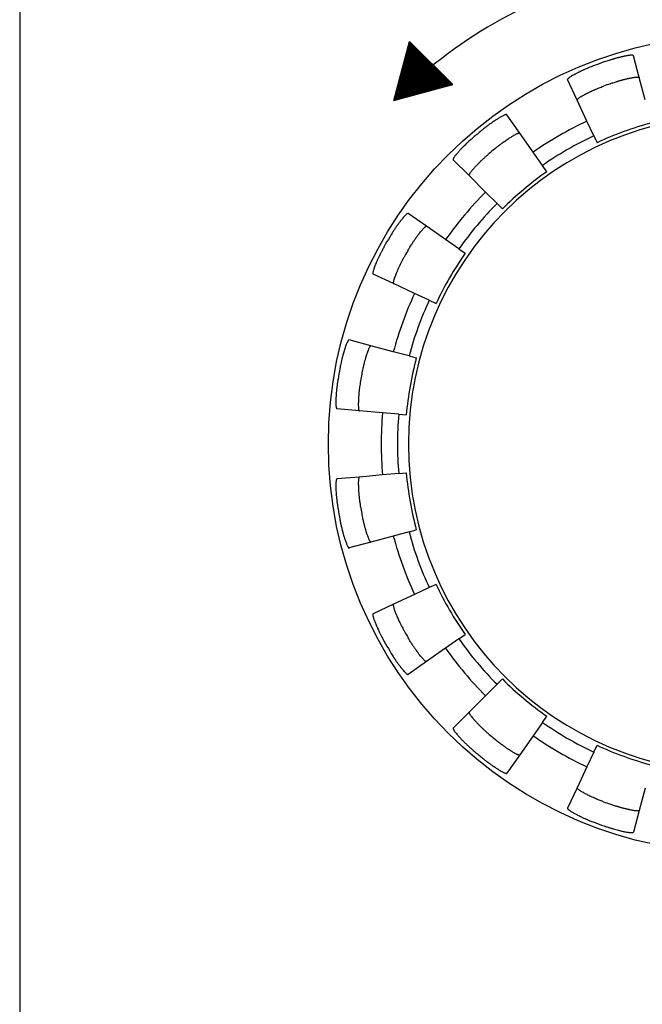
# Model space of a CAD drawing. Extents: x 1409 to 1857, y -1460 to -1246.
# Drawn here: x 1425 to 1433, y -1370 to -1356 of the extents above; entities that cross this region are included whole.
import ezdxf

# ---------------------------------------------------------------- set-up
doc = ezdxf.new("R2010")
doc.units = 0
doc.layers.get('0').update_dxf_attribs({"linetype": 'CONTINUOUS'})
doc.layers.add('1', color=18, linetype='CONTINUOUS')

msp = doc.modelspace()

# ---------------------------------------------------------------- hatches: boundary and pattern name
at = {"layer": '1', "linetype": 'Continuous'}
h = msp.add_hatch(dxfattribs=at)
h.set_pattern_fill('USER', scale=0.01, angle=45, pattern_type=0)
h.set_pattern_definition([(45, (-91.233863, 0), (-0.00707106781, 0.00707106781), [])])
h.paths.add_polyline_path([(1430.1451, -1357.5073), (1430.3564, -1356.7187), (1430.9337, -1357.296)])

# ---------------------------------------------------------------- linework, layer by layer
at = {"color": 7, "linetype": 'Continuous'}
for p, q in [((1425.143, -1326.7014), (1425.143, -1448.2014)), ((1433.4274, -1357.2001), (1433.3495, -1356.9092)), ((1432.5959, -1357.5028), (1432.4686, -1357.2298)), ((1433.508, -1357.5009), (1433.4274, -1357.2001)), ((1432.7275, -1357.7849), (1432.5959, -1357.5028)), ((1431.8296, -1357.9452), (1431.6568, -1357.6985)), ((1432.8194, -1357.982), (1432.7275, -1357.7849)), ((1432.0081, -1358.2002), (1431.8296, -1357.9452)), ((1432.8194, -1357.982), (1432.8621, -1358.0737)), ((1432.1329, -1358.3783), (1432.0081, -1358.2002)), ((1431.1517, -1358.514), (1430.9388, -1358.301)), ((1432.1909, -1358.4612), (1432.1329, -1358.3783)), ((1431.3719, -1358.7341), (1431.1517, -1358.514)), ((1431.5256, -1358.8879), (1431.3719, -1358.7341)), ((1431.5256, -1358.8879), (1431.5971, -1358.9594)), ((1430.5829, -1359.1918), (1430.3363, -1359.0191)), ((1430.838, -1359.3704), (1430.5829, -1359.1918)), ((1431.0161, -1359.4951), (1430.838, -1359.3704)), ((1431.0161, -1359.4951), (1431.0989, -1359.5531)), ((1430.1405, -1359.9582), (1429.8676, -1359.8309)), ((1430.4227, -1360.0897), (1430.1405, -1359.9582)), ((1430.6197, -1360.1816), (1430.4227, -1360.0897)), ((1430.6197, -1360.1816), (1430.7114, -1360.2244)), ((1429.8379, -1360.7897), (1429.547, -1360.7117)), ((1430.1386, -1360.8702), (1429.8379, -1360.7897)), ((1430.3486, -1360.9265), (1430.1386, -1360.8702)), ((1430.3486, -1360.9265), (1430.4463, -1360.9527)), ((1429.6842, -1361.6611), (1429.3842, -1361.6348)), ((1429.9944, -1361.6882), (1429.6842, -1361.6611)), ((1430.211, -1361.7072), (1429.9944, -1361.6882)), ((1430.211, -1361.7072), (1430.3117, -1361.716)), ((1430.211, -1362.4999), (1429.9944, -1362.5188)), ((1430.211, -1362.4999), (1430.3117, -1362.4911)), ((1429.6842, -1362.546), (1429.3842, -1362.5722)), ((1429.9944, -1362.5188), (1429.6842, -1362.546)), ((1430.3486, -1363.2805), (1430.1386, -1363.3368)), ((1430.3486, -1363.2805), (1430.4463, -1363.2543)), ((1429.8379, -1363.4174), (1429.547, -1363.4953)), ((1430.1386, -1363.3368), (1429.8379, -1363.4174)), ((1430.6197, -1364.0254), (1430.4227, -1364.1173)), ((1430.7114, -1363.9827), (1430.6197, -1364.0254)), ((1430.4227, -1364.1173), (1430.1405, -1364.2489)), ((1430.1405, -1364.2489), (1429.8676, -1364.3762)), ((1431.0161, -1364.7119), (1430.838, -1364.8366)), ((1431.0161, -1364.7119), (1431.0989, -1364.6539)), ((1430.838, -1364.8366), (1430.5829, -1365.0152)), ((1430.5829, -1365.0152), (1430.3363, -1365.1879)), ((1431.5256, -1365.3192), (1431.5971, -1365.2476)), ((1431.5256, -1365.3192), (1431.3719, -1365.4729)), ((1431.3719, -1365.4729), (1431.1517, -1365.6931)), ((1431.1517, -1365.6931), (1430.9388, -1365.906)), ((1432.1329, -1365.8287), (1432.1909, -1365.7458)), ((1432.1329, -1365.8287), (1432.0081, -1366.0068)), ((1432.0081, -1366.0068), (1431.8296, -1366.2618)), ((1432.8194, -1366.225), (1432.8621, -1366.1334)), ((1431.8296, -1366.2618), (1431.6568, -1366.5085)), ((1432.8194, -1366.225), (1432.7275, -1366.4221)), ((1432.7275, -1366.4221), (1432.5959, -1366.7043)), ((1432.5959, -1366.7043), (1432.4686, -1366.9772)), ((1433.508, -1366.7062), (1433.4274, -1367.0069)), ((1433.4274, -1367.0069), (1433.3495, -1367.2978))]:
    msp.add_line(p, q, dxfattribs=at)
msp.add_circle((1434.7413, -1362.1035), 5.4715, dxfattribs=at)
for radius, start, end in [(5.4125, 109.23819, 110.76181), (5.1114, 109.48838, 110.51162), (4.4, 0, 270), (4.765, 115, 125), (4.4465, 105, 115), (5.4125, 129.23819, 130.76181), (4.5476, 115, 125), (5.1114, 129.48838, 130.51162), (4.4465, 125, 135), (4.765, 135, 145), (4.5476, 135, 145), (5.4125, 149.23819, 150.76181), (5.1114, 149.48838, 150.51162), (4.4465, 145, 155), (4.765, 155, 165), (4.5476, 155, 165), (4.4465, 165, 175), (5.4125, 169.23819, 170.76181), (5.1114, 169.48838, 170.51162), (4.765, 175, 185), (4.5476, 175, 185), (4.4465, 185, 195), (5.4125, 189.23819, 190.76181), (5.1114, 189.48838, 190.51162), (4.5476, 195, 205), (4.765, 195, 205), (4.4465, 205, 215), (5.4125, 209.23819, 210.76181), (5.1114, 209.48838, 210.51162), (4.5476, 215, 225), (4.765, 215, 225), (4.4465, 225, 235), (4.5476, 235, 245), (5.1114, 229.48838, 230.51162), (4.765, 235, 245), (4.4465, 245, 255), (5.4125, 229.23819, 230.76181), (5.1114, 249.48838, 250.51162), (5.4125, 249.23819, 250.76181)]:
    msp.add_arc((1434.7413, -1362.1035), radius, start, end, dxfattribs=at)
for points, knots in [([(1433.3495, -1356.9092), (1433.348, -1356.9076), (1433.3447, -1356.9042), (1433.3388, -1356.9042), (1433.3345, -1356.904), (1433.3299, -1356.9039), (1433.3232, -1356.9038), (1433.3115, -1356.904), (1433.296, -1356.9054), (1433.2749, -1356.9084), (1433.2517, -1356.9126), (1433.2317, -1356.9166), (1433.2175, -1356.9194), (1433.2074, -1356.9215), (1433.1964, -1356.9239), (1433.1837, -1356.9268), (1433.1703, -1356.9301), (1433.1567, -1356.9335), (1433.1434, -1356.9368), (1433.1299, -1356.9402), (1433.1161, -1356.9439), (1433.1018, -1356.9479), (1433.0876, -1356.9519), (1433.0732, -1356.9562), (1433.0586, -1356.9605), (1433.0408, -1356.9658), (1433.0187, -1356.9727), (1432.9901, -1356.9821), (1432.9694, -1356.9893), (1432.9579, -1356.9933)], [0, 0, 0, 0, 0.00636193, 0.0135822, 0.01663457, 0.01934719, 0.02734763, 0.0368508, 0.05449932, 0.0737102, 0.10084207, 0.12529724, 0.13499171, 0.14429901, 0.15606455, 0.16886676, 0.18320868, 0.19742054, 0.21100013, 0.22446557, 0.23918706, 0.25386467, 0.26902259, 0.28328619, 0.29907973, 0.31462488, 0.33900783, 0.36842806, 0.40494879, 0.40494879, 0.40494879, 0.40494879]), ([(1432.8226, -1357.0425), (1432.8094, -1357.0475), (1432.7848, -1357.0569), (1432.7535, -1357.0697), (1432.7288, -1357.0802), (1432.7111, -1357.0879), (1432.6958, -1357.0946), (1432.6827, -1357.1004), (1432.6694, -1357.1065), (1432.6561, -1357.1127), (1432.6432, -1357.1189), (1432.6325, -1357.1242), (1432.6235, -1357.1286), (1432.6145, -1357.133), (1432.604, -1357.1382), (1432.5918, -1357.1445), (1432.5795, -1357.151), (1432.564, -1357.1595), (1432.5449, -1357.17), (1432.5247, -1357.1816), (1432.507, -1357.1925), (1432.4946, -1357.2012), (1432.4854, -1357.2087), (1432.4797, -1357.2136), (1432.4749, -1357.2177), (1432.4715, -1357.2211), (1432.468, -1357.2249), (1432.4684, -1357.2282), (1432.4686, -1357.2298)], [0, 0, 0, 0, 0.04237012, 0.07904816, 0.10139688, 0.12287317, 0.13699538, 0.15145239, 0.16587883, 0.18105105, 0.19536716, 0.20872186, 0.21702826, 0.22534075, 0.23864934, 0.25245794, 0.26635811, 0.28053053, 0.30544845, 0.33165188, 0.3504583, 0.36774602, 0.37704598, 0.38582322, 0.39069204, 0.39568758, 0.4005671, 0.40520107, 0.40520107, 0.40520107, 0.40520107]), ([(1433.036, -1357.285), (1433.0492, -1357.2804), (1433.0724, -1357.2723), (1433.1034, -1357.2621), (1433.1247, -1357.2555), (1433.1395, -1357.251), (1433.1521, -1357.2472), (1433.1671, -1357.2427), (1433.1834, -1357.238), (1433.1989, -1357.2338), (1433.2116, -1357.2304), (1433.2229, -1357.2275), (1433.2352, -1357.2244), (1433.2503, -1357.2206), (1433.2662, -1357.2168), (1433.2801, -1357.2136), (1433.2902, -1357.2115), (1433.2981, -1357.2098), (1433.3102, -1357.2074), (1433.3291, -1357.2037), (1433.3524, -1357.1994), (1433.3738, -1357.1963), (1433.3893, -1357.1949), (1433.4011, -1357.1947), (1433.4078, -1357.1948), (1433.4124, -1357.1948), (1433.4166, -1357.1951), (1433.4226, -1357.195), (1433.4259, -1357.1985), (1433.4274, -1357.2001)], [0, 0, 0, 0, 0.04174858, 0.07374562, 0.09790128, 0.10863533, 0.12033923, 0.13713184, 0.15582616, 0.17112056, 0.18526041, 0.19542312, 0.20603205, 0.2234789, 0.24189971, 0.25516658, 0.26636134, 0.272794, 0.27948096, 0.30311606, 0.33087097, 0.35035193, 0.36803515, 0.37754629, 0.3855409, 0.38823623, 0.39127159, 0.39854984, 0.40495521, 0.40495521, 0.40495521, 0.40495521]), ([(1432.5959, -1357.5028), (1432.5957, -1357.5012), (1432.5952, -1357.4978), (1432.5988, -1357.494), (1432.6022, -1357.4906), (1432.607, -1357.4865), (1432.6128, -1357.4815), (1432.622, -1357.4741), (1432.6346, -1357.4653), (1432.6529, -1357.454), (1432.6734, -1357.4423), (1432.6904, -1357.433), (1432.7011, -1357.4271), (1432.7083, -1357.4233), (1432.7174, -1357.4184), (1432.7301, -1357.4119), (1432.7448, -1357.4046), (1432.7587, -1357.3979), (1432.7702, -1357.3923), (1432.7806, -1357.3873), (1432.7925, -1357.3817), (1432.8067, -1357.3752), (1432.8219, -1357.3684), (1432.8374, -1357.3617), (1432.8522, -1357.3553), (1432.8692, -1357.3481), (1432.8904, -1357.3393), (1432.9183, -1357.3283), (1432.9388, -1357.3205), (1432.9502, -1357.3162)], [0, 0, 0, 0, 0.00465333, 0.00956331, 0.01456986, 0.01944641, 0.0282271, 0.037532, 0.05490177, 0.07433827, 0.10209319, 0.12572829, 0.13241525, 0.13884791, 0.15004267, 0.16330954, 0.18173035, 0.1991772, 0.20978612, 0.21994884, 0.23404656, 0.24904597, 0.26702537, 0.28386573, 0.29980182, 0.31512274, 0.33928172, 0.36864749, 0.40521, 0.40521, 0.40521, 0.40521]), ([(1431.6568, -1357.6985), (1431.6556, -1357.6975), (1431.6529, -1357.6955), (1431.6478, -1357.6967), (1431.6432, -1357.6979), (1431.6373, -1357.7), (1431.6301, -1357.7025), (1431.6191, -1357.7067), (1431.6056, -1357.713), (1431.5881, -1357.7223), (1431.5691, -1357.7333), (1431.5493, -1357.7453), (1431.5302, -1357.7569), (1431.5101, -1357.7694), (1431.4879, -1357.7838), (1431.4622, -1357.8015), (1431.4358, -1357.8205), (1431.4138, -1357.8368), (1431.3977, -1357.8486), (1431.3841, -1357.8588), (1431.3669, -1357.8719), (1431.3439, -1357.89), (1431.327, -1357.9038), (1431.3176, -1357.9114)], [0, 0, 0, 0, 0.00463397, 0.00951349, 0.01450902, 0.01937785, 0.02815509, 0.03745504, 0.05464707, 0.07278031, 0.09692602, 0.1204383, 0.14232128, 0.1637596, 0.19166696, 0.22160663, 0.25749939, 0.28916346, 0.30372484, 0.31735974, 0.34000988, 0.3687919, 0.40522151, 0.40522151, 0.40522151, 0.40522151]), ([(1431.2073, -1358.0039), (1431.1967, -1358.0131), (1431.1774, -1358.0298), (1431.1536, -1358.0513), (1431.1354, -1358.0683), (1431.1178, -1358.085), (1431.0966, -1358.1052), (1431.0735, -1358.1277), (1431.052, -1358.1497), (1431.034, -1358.1688), (1431.0182, -1358.1865), (1431.0036, -1358.2033), (1430.9883, -1358.2207), (1430.9742, -1358.2375), (1430.9619, -1358.2531), (1430.9534, -1358.2653), (1430.9473, -1358.2754), (1430.9436, -1358.282), (1430.9405, -1358.2875), (1430.9385, -1358.2919), (1430.9365, -1358.2967), (1430.938, -1358.2996), (1430.9388, -1358.301)], [0, 0, 0, 0, 0.04206953, 0.07664222, 0.09638385, 0.11678428, 0.149275, 0.18416792, 0.2136245, 0.24146293, 0.26290125, 0.28478422, 0.3082965, 0.33244222, 0.35057546, 0.36776748, 0.37706743, 0.38584468, 0.3907135, 0.39570904, 0.40058856, 0.40522252, 0.40522252, 0.40522252, 0.40522252]), ([(1431.4908, -1358.1588), (1431.5017, -1358.1499), (1431.5215, -1358.1337), (1431.5468, -1358.1138), (1431.5666, -1358.0987), (1431.5861, -1358.0843), (1431.6096, -1358.0668), (1431.6357, -1358.0479), (1431.661, -1358.0305), (1431.683, -1358.0161), (1431.7031, -1358.0036), (1431.7221, -1357.9921), (1431.7419, -1357.9801), (1431.7608, -1357.9691), (1431.7783, -1357.9597), (1431.7918, -1357.9534), (1431.8027, -1357.9492), (1431.81, -1357.9467), (1431.8159, -1357.9446), (1431.8205, -1357.9434), (1431.8256, -1357.9422), (1431.8283, -1357.9442), (1431.8296, -1357.9452)], [0, 0, 0, 0, 0.0421865, 0.07680536, 0.09653159, 0.11692349, 0.1494228, 0.18432853, 0.21376154, 0.24157398, 0.26297786, 0.28482548, 0.30829536, 0.33239979, 0.35052008, 0.36770275, 0.37700765, 0.38578834, 0.39066489, 0.39567144, 0.40058142, 0.40523475, 0.40523475, 0.40523475, 0.40523475]), ([(1431.1517, -1358.514), (1431.1512, -1358.5133), (1431.1503, -1358.512), (1431.1505, -1358.5099), (1431.1509, -1358.5084), (1431.1512, -1358.5072), (1431.1515, -1358.506), (1431.1519, -1358.5047), (1431.1524, -1358.5031), (1431.1533, -1358.5011), (1431.1543, -1358.4989), (1431.1566, -1358.4949), (1431.16, -1358.4888), (1431.1662, -1358.4786), (1431.175, -1358.4659), (1431.1879, -1358.4495), (1431.203, -1358.4317), (1431.2173, -1358.4154), (1431.229, -1358.4021), (1431.2384, -1358.3917), (1431.2476, -1358.3818), (1431.2556, -1358.3734), (1431.2623, -1358.3665), (1431.27, -1358.3585), (1431.2805, -1358.3477), (1431.293, -1358.335), (1431.305, -1358.3232), (1431.3146, -1358.3139), (1431.3225, -1358.3063), (1431.3319, -1358.2974), (1431.3447, -1358.2854), (1431.3644, -1358.267), (1431.3899, -1358.2441), (1431.4101, -1358.2267), (1431.4209, -1358.2175)], [0, 0, 0, 0, 0.00245443, 0.00461669, 0.00595275, 0.00722711, 0.00837004, 0.00951964, 0.01140525, 0.01326059, 0.0160397, 0.01870507, 0.02721896, 0.03690339, 0.0545919, 0.07343718, 0.09957978, 0.12445706, 0.13868762, 0.15264587, 0.166427, 0.17942972, 0.18728503, 0.19528784, 0.21279593, 0.23228383, 0.24883709, 0.26324394, 0.27257406, 0.28159338, 0.30210012, 0.32507291, 0.36246963, 0.40505272, 0.40505272, 0.40505272, 0.40505272]), ([(1430.3363, -1359.0191), (1430.3341, -1359.0188), (1430.3294, -1359.0182), (1430.3248, -1359.0221), (1430.3214, -1359.0247), (1430.3179, -1359.0276), (1430.3127, -1359.0319), (1430.3038, -1359.0395), (1430.2928, -1359.0505), (1430.2787, -1359.0664), (1430.2636, -1359.0845), (1430.2508, -1359.1005), (1430.2417, -1359.1117), (1430.2353, -1359.1198), (1430.2284, -1359.1288), (1430.2204, -1359.1393), (1430.2121, -1359.1506), (1430.2043, -1359.1613), (1430.1974, -1359.1709), (1430.1905, -1359.1805), (1430.1828, -1359.1914), (1430.1737, -1359.2044), (1430.1644, -1359.2182), (1430.155, -1359.2323), (1430.1461, -1359.2457), (1430.136, -1359.2611), (1430.1236, -1359.2804), (1430.1078, -1359.3059), (1430.0965, -1359.3247), (1430.0903, -1359.3352)], [0, 0, 0, 0, 0.00636193, 0.0135822, 0.01663457, 0.01934719, 0.02734763, 0.0368508, 0.05449932, 0.0737102, 0.10084207, 0.12529724, 0.13499171, 0.14429901, 0.15609407, 0.16910291, 0.18389959, 0.19811478, 0.20883714, 0.21932286, 0.23367477, 0.2487446, 0.26682996, 0.28376656, 0.2996938, 0.3149964, 0.33911793, 0.36844187, 0.40494885, 0.40494885, 0.40494885, 0.40494885]), ([(1430.3377, -1359.5084), (1430.3448, -1359.4965), (1430.3573, -1359.4753), (1430.3745, -1359.4476), (1430.3866, -1359.4288), (1430.3951, -1359.4158), (1430.4023, -1359.4049), (1430.411, -1359.3918), (1430.4204, -1359.3777), (1430.4295, -1359.3644), (1430.4373, -1359.3535), (1430.4442, -1359.3438), (1430.4511, -1359.3342), (1430.4589, -1359.3235), (1430.4672, -1359.3122), (1430.4752, -1359.3016), (1430.4821, -1359.2926), (1430.4885, -1359.2845), (1430.4975, -1359.2732), (1430.5103, -1359.2573), (1430.5253, -1359.2392), (1430.5394, -1359.2233), (1430.5502, -1359.2125), (1430.5591, -1359.2048), (1430.565, -1359.1999), (1430.5698, -1359.196), (1430.5738, -1359.1932), (1430.5782, -1359.1903), (1430.5814, -1359.1913), (1430.5829, -1359.1918)], [0, 0, 0, 0, 0.04174858, 0.07374562, 0.09790128, 0.10863533, 0.12033923, 0.13713184, 0.15582616, 0.17115419, 0.18552954, 0.19605315, 0.20681289, 0.22105022, 0.23586286, 0.24888095, 0.26068693, 0.27000195, 0.27970467, 0.30411862, 0.33119811, 0.35034911, 0.3676783, 0.3769832, 0.38576389, 0.39064044, 0.39564699, 0.40055696, 0.4052103, 0.4052103, 0.4052103, 0.4052103]), ([(1430.0183, -1359.4598), (1430.0099, -1359.475), (1429.9952, -1359.5016), (1429.9787, -1359.5332), (1429.9682, -1359.5541), (1429.9622, -1359.5662), (1429.9571, -1359.5764), (1429.9521, -1359.5865), (1429.9462, -1359.5986), (1429.9393, -1359.6132), (1429.9321, -1359.629), (1429.9249, -1359.6453), (1429.9178, -1359.6613), (1429.9115, -1359.6758), (1429.9062, -1359.6884), (1429.9025, -1359.6977), (1429.8995, -1359.7052), (1429.8951, -1359.7167), (1429.8881, -1359.7347), (1429.8799, -1359.7569), (1429.8731, -1359.7775), (1429.869, -1359.7926), (1429.8668, -1359.8041), (1429.8657, -1359.8107), (1429.865, -1359.8153), (1429.8645, -1359.8195), (1429.8634, -1359.8254), (1429.8662, -1359.8291), (1429.8676, -1359.8309)], [0, 0, 0, 0, 0.05208641, 0.09110317, 0.10710534, 0.12225173, 0.13146871, 0.1413085, 0.15598772, 0.17191399, 0.18989719, 0.20796928, 0.22533567, 0.24248551, 0.2552614, 0.26636378, 0.27276937, 0.27942815, 0.30309504, 0.33090802, 0.35040665, 0.36809607, 0.37759924, 0.38559968, 0.3883123, 0.39136467, 0.39858494, 0.40494688, 0.40494688, 0.40494688, 0.40494688]), ([(1430.292, -1359.5875), (1430.2852, -1359.5997), (1430.2724, -1359.6224), (1430.2567, -1359.6519), (1430.2446, -1359.6754), (1430.2361, -1359.6924), (1430.2286, -1359.7074), (1430.2222, -1359.7203), (1430.2159, -1359.7334), (1430.21, -1359.7461), (1430.2043, -1359.7586), (1430.1982, -1359.7721), (1430.1915, -1359.7872), (1430.1849, -1359.8022), (1430.1794, -1359.8153), (1430.1756, -1359.8249), (1430.1726, -1359.8325), (1430.1681, -1359.844), (1430.161, -1359.8622), (1430.1527, -1359.8845), (1430.1459, -1359.9051), (1430.1419, -1359.9201), (1430.1397, -1359.9317), (1430.1385, -1359.9391), (1430.1375, -1359.9451), (1430.1371, -1359.9498), (1430.1369, -1359.9549), (1430.1393, -1359.9571), (1430.1405, -1359.9582)], [0, 0, 0, 0, 0.04204398, 0.07824632, 0.10013643, 0.12125458, 0.13554544, 0.15018551, 0.16463239, 0.17915932, 0.19224942, 0.20578005, 0.22354045, 0.24170078, 0.25492628, 0.266211, 0.27268278, 0.27941217, 0.30327636, 0.33131896, 0.35090404, 0.36839153, 0.37764803, 0.38634781, 0.3910388, 0.39586028, 0.40063795, 0.40521012, 0.40521012, 0.40521012, 0.40521012]), ([(1429.547, -1360.7117), (1429.5448, -1360.7122), (1429.5402, -1360.7132), (1429.5373, -1360.7184), (1429.5349, -1360.722), (1429.5326, -1360.726), (1429.5292, -1360.7318), (1429.5235, -1360.742), (1429.5169, -1360.756), (1429.509, -1360.7759), (1429.5011, -1360.7981), (1429.4945, -1360.8174), (1429.4898, -1360.8311), (1429.4866, -1360.8409), (1429.4831, -1360.8517), (1429.4792, -1360.8643), (1429.4753, -1360.8778), (1429.4717, -1360.8905), (1429.4684, -1360.9018), (1429.4652, -1360.9132), (1429.4617, -1360.9259), (1429.4577, -1360.9409), (1429.4538, -1360.9567), (1429.4494, -1360.9748), (1429.4447, -1360.9944), (1429.4386, -1361.0204), (1429.4316, -1361.0533), (1429.4266, -1361.079), (1429.4239, -1361.0929)], [0, 0, 0, 0, 0.00636193, 0.0135822, 0.01663457, 0.01934719, 0.02734763, 0.0368508, 0.05449932, 0.0737102, 0.10084207, 0.12529724, 0.13499171, 0.14429901, 0.15609407, 0.16910292, 0.18389959, 0.19811478, 0.20883714, 0.21932286, 0.23362945, 0.24838196, 0.26567623, 0.28252712, 0.30425011, 0.32626393, 0.36262433, 0.4049491, 0.4049491, 0.4049491, 0.4049491]), ([(1429.8379, -1360.7897), (1429.8363, -1360.7897), (1429.833, -1360.7898), (1429.8299, -1360.7939), (1429.8272, -1360.7977), (1429.8241, -1360.8029), (1429.8202, -1360.8094), (1429.8144, -1360.8197), (1429.8079, -1360.8336), (1429.8001, -1360.8535), (1429.792, -1360.8759), (1429.7854, -1360.8954), (1429.7807, -1360.9092), (1429.7775, -1360.919), (1429.7741, -1360.9298), (1429.7703, -1360.9421), (1429.7665, -1360.9551), (1429.7623, -1360.9699), (1429.7577, -1360.9863), (1429.753, -1361.0034), (1429.7488, -1361.0195), (1429.7454, -1361.033), (1429.7427, -1361.0444), (1429.7403, -1361.0544), (1429.7379, -1361.0647), (1429.7343, -1361.0799), (1429.7294, -1361.1018), (1429.7227, -1361.1337), (1429.7182, -1361.1576), (1429.7157, -1361.171)], [0, 0, 0, 0, 0.0045722, 0.00934991, 0.01417145, 0.0188625, 0.02756231, 0.03681883, 0.05426504, 0.07355982, 0.10091328, 0.12557116, 0.13537183, 0.14477859, 0.15664409, 0.16931561, 0.18318692, 0.19734696, 0.21555733, 0.23417922, 0.25047035, 0.26560442, 0.27600128, 0.28540846, 0.29656545, 0.3077034, 0.33227366, 0.36406784, 0.40521027, 0.40521027, 0.40521027, 0.40521027]), ([(1429.3989, -1361.2346), (1429.397, -1361.2466), (1429.3935, -1361.2684), (1429.3892, -1361.2985), (1429.3862, -1361.3218), (1429.3841, -1361.3404), (1429.3826, -1361.3537), (1429.3813, -1361.3651), (1429.3801, -1361.3763), (1429.3787, -1361.39), (1429.3771, -1361.4069), (1429.3757, -1361.4247), (1429.3747, -1361.4397), (1429.3739, -1361.4508), (1429.3732, -1361.4604), (1429.3725, -1361.472), (1429.3718, -1361.4855), (1429.3714, -1361.4994), (1429.371, -1361.5171), (1429.3706, -1361.5389), (1429.3705, -1361.5622), (1429.3711, -1361.5831), (1429.3725, -1361.5983), (1429.3743, -1361.6099), (1429.3756, -1361.6165), (1429.3764, -1361.621), (1429.3774, -1361.6252), (1429.3784, -1361.6311), (1429.3823, -1361.6336), (1429.3842, -1361.6348)], [0, 0, 0, 0, 0.03654961, 0.06617204, 0.09110403, 0.1071062, 0.12225259, 0.13146957, 0.14130937, 0.15609138, 0.17273738, 0.19225548, 0.20979232, 0.21781631, 0.22569426, 0.23869309, 0.25245745, 0.26635762, 0.28053004, 0.30544796, 0.33165139, 0.35050171, 0.36809899, 0.37760216, 0.3856026, 0.38831522, 0.39136759, 0.39858786, 0.40494979, 0.40494979, 0.40494979, 0.40494979]), ([(1429.6998, -1361.2609), (1429.6975, -1361.2748), (1429.6933, -1361.3005), (1429.6886, -1361.3335), (1429.6853, -1361.3597), (1429.6831, -1361.3787), (1429.6812, -1361.3953), (1429.6796, -1361.4097), (1429.6782, -1361.4242), (1429.6769, -1361.4384), (1429.6759, -1361.4524), (1429.6749, -1361.4662), (1429.6738, -1361.4804), (1429.6729, -1361.4943), (1429.6722, -1361.5074), (1429.6717, -1361.5188), (1429.6714, -1361.5292), (1429.6711, -1361.5438), (1429.6706, -1361.5644), (1429.6705, -1361.5882), (1429.6711, -1361.6096), (1429.6725, -1361.6248), (1429.6743, -1361.6365), (1429.6758, -1361.6439), (1429.6769, -1361.6499), (1429.6782, -1361.6544), (1429.6797, -1361.6593), (1429.6827, -1361.6605), (1429.6842, -1361.6611)], [0, 0, 0, 0, 0.04204398, 0.07824632, 0.10013643, 0.12125458, 0.13554544, 0.15018551, 0.16466612, 0.17942921, 0.19295596, 0.20660619, 0.22101401, 0.23556227, 0.24852529, 0.26043247, 0.26983928, 0.27963999, 0.30429795, 0.33165149, 0.35094632, 0.36839257, 0.37764906, 0.38634885, 0.39103984, 0.39586132, 0.40063898, 0.40521115, 0.40521115, 0.40521115, 0.40521115]), ([(1429.3842, -1362.5722), (1429.3823, -1362.5734), (1429.3784, -1362.576), (1429.3774, -1362.5818), (1429.3764, -1362.586), (1429.3756, -1362.5905), (1429.3743, -1362.5971), (1429.3725, -1362.6087), (1429.3711, -1362.6237), (1429.3705, -1362.6436), (1429.3705, -1362.6656), (1429.371, -1362.6887), (1429.3714, -1362.711), (1429.3722, -1362.7348), (1429.3736, -1362.7613), (1429.3761, -1362.7929), (1429.3794, -1362.8254), (1429.3823, -1362.8512), (1429.3842, -1362.8679), (1429.3858, -1362.8819), (1429.3885, -1362.903), (1429.3929, -1362.9346), (1429.3968, -1362.9587), (1429.3989, -1362.9724)], [0, 0, 0, 0, 0.00636193, 0.0135822, 0.01663457, 0.01934719, 0.02734763, 0.0368508, 0.0543524, 0.07252956, 0.09667527, 0.12018755, 0.14207053, 0.16350885, 0.19147829, 0.22185294, 0.25861645, 0.2893295, 0.29965349, 0.30908523, 0.33178122, 0.36325996, 0.40496952, 0.40496952, 0.40496952, 0.40496952]), ([(1429.6842, -1362.546), (1429.6835, -1362.5461), (1429.6821, -1362.5464), (1429.6809, -1362.548), (1429.6801, -1362.5493), (1429.6795, -1362.5507), (1429.6788, -1362.5521), (1429.6781, -1362.5537), (1429.6775, -1362.5556), (1429.6769, -1362.5576), (1429.6765, -1362.5596), (1429.6757, -1362.5635), (1429.6745, -1362.5699), (1429.6726, -1362.5816), (1429.6711, -1362.5971), (1429.6705, -1362.6182), (1429.6706, -1362.6417), (1429.6711, -1362.6637), (1429.6715, -1362.6816), (1429.672, -1362.6958), (1429.6727, -1362.7097), (1429.6735, -1362.7218), (1429.6742, -1362.7321), (1429.6749, -1362.7413), (1429.6756, -1362.7514), (1429.6766, -1362.7637), (1429.6777, -1362.7774), (1429.6792, -1362.7931), (1429.6809, -1362.8095), (1429.6831, -1362.828), (1429.6854, -1362.8478), (1429.6881, -1362.8697), (1429.6914, -1362.893), (1429.6953, -1362.9187), (1429.6983, -1362.9366), (1429.6998, -1362.9461)], [0, 0, 0, 0, 0.00219786, 0.00407707, 0.00553797, 0.00699444, 0.0085385, 0.01011716, 0.01234655, 0.01442417, 0.01651822, 0.01839773, 0.02639389, 0.03607796, 0.05399755, 0.07299663, 0.09939311, 0.12451838, 0.13894013, 0.15308908, 0.16713316, 0.18083392, 0.18945915, 0.19787709, 0.20863811, 0.21996674, 0.23489361, 0.24984559, 0.26729308, 0.28427502, 0.30561868, 0.32718114, 0.35059384, 0.3762311, 0.4050731, 0.4050731, 0.4050731, 0.4050731]), ([(1429.7157, -1363.036), (1429.7179, -1363.0478), (1429.7219, -1363.0692), (1429.728, -1363.0986), (1429.733, -1363.1213), (1429.7372, -1363.1392), (1429.7402, -1363.1522), (1429.7429, -1363.1634), (1429.7455, -1363.1744), (1429.7488, -1363.1877), (1429.753, -1363.2037), (1429.7577, -1363.2208), (1429.7623, -1363.2371), (1429.7665, -1363.2519), (1429.7703, -1363.265), (1429.7741, -1363.2772), (1429.7775, -1363.288), (1429.7807, -1363.2978), (1429.7854, -1363.3117), (1429.792, -1363.3312), (1429.8001, -1363.3536), (1429.8079, -1363.3734), (1429.8144, -1363.3873), (1429.8202, -1363.3977), (1429.8241, -1363.4041), (1429.8272, -1363.4094), (1429.8299, -1363.4131), (1429.833, -1363.4172), (1429.8363, -1363.4173), (1429.8379, -1363.4174)], [0, 0, 0, 0, 0.03608895, 0.06532757, 0.08992028, 0.10571508, 0.12070351, 0.13001998, 0.13996353, 0.1547846, 0.17103108, 0.18965304, 0.20786348, 0.22202361, 0.235895, 0.24856659, 0.26043215, 0.26983895, 0.27963967, 0.30429763, 0.33165117, 0.35094599, 0.36839224, 0.37764874, 0.38634852, 0.39103951, 0.39586099, 0.40063865, 0.40521083, 0.40521083, 0.40521083, 0.40521083]), ([(1429.4239, -1363.1142), (1429.4257, -1363.1234), (1429.429, -1363.1403), (1429.4337, -1363.1636), (1429.4379, -1363.1831), (1429.4415, -1363.1993), (1429.4449, -1363.2138), (1429.4487, -1363.2295), (1429.4533, -1363.2483), (1429.4587, -1363.2702), (1429.4651, -1363.2951), (1429.4724, -1363.3214), (1429.4801, -1363.3467), (1429.4875, -1363.3692), (1429.4947, -1363.3903), (1429.5022, -1363.4123), (1429.5096, -1363.4329), (1429.5171, -1363.4515), (1429.5236, -1363.4652), (1429.5294, -1363.4756), (1429.5329, -1363.4816), (1429.5353, -1363.4856), (1429.5366, -1363.4876), (1429.5379, -1363.4893), (1429.539, -1363.4905), (1429.5399, -1363.4915), (1429.5409, -1363.4925), (1429.5421, -1363.4937), (1429.5436, -1363.4949), (1429.5452, -1363.4956), (1429.5464, -1363.4954), (1429.547, -1363.4953)], [0, 0, 0, 0, 0.02809849, 0.05168191, 0.07139009, 0.08786203, 0.10149693, 0.11605832, 0.13632557, 0.159589, 0.18361541, 0.21355507, 0.24146244, 0.26290076, 0.28478374, 0.30829602, 0.33244173, 0.35063363, 0.36823912, 0.37791892, 0.38641815, 0.38906164, 0.39182117, 0.39366474, 0.39549153, 0.39658285, 0.39774964, 0.39973849, 0.40174888, 0.40331061, 0.40510414, 0.40510414, 0.40510414, 0.40510414]), ([(1430.1405, -1364.2489), (1430.1393, -1364.25), (1430.1369, -1364.2522), (1430.1371, -1364.2572), (1430.1375, -1364.2619), (1430.1385, -1364.2679), (1430.1397, -1364.2754), (1430.1419, -1364.2869), (1430.1457, -1364.3014), (1430.1519, -1364.3204), (1430.1595, -1364.3411), (1430.168, -1364.3629), (1430.1761, -1364.3838), (1430.1851, -1364.406), (1430.1956, -1364.4306), (1430.2073, -1364.456), (1430.2188, -1364.4799), (1430.2289, -1364.5003), (1430.2369, -1364.5163), (1430.2428, -1364.5279), (1430.2491, -1364.5404), (1430.2587, -1364.559), (1430.2736, -1364.5867), (1430.2853, -1364.6076), (1430.292, -1364.6196)], [0, 0, 0, 0, 0.0045722, 0.00934991, 0.01417145, 0.0188625, 0.02756231, 0.03681883, 0.05411791, 0.07237752, 0.09673267, 0.12043696, 0.14245809, 0.16402592, 0.19224019, 0.22291755, 0.24789342, 0.27169563, 0.29119539, 0.30146623, 0.31086276, 0.33322569, 0.36420688, 0.40523324, 0.40523324, 0.40523324, 0.40523324]), ([(1429.8676, -1364.3762), (1429.867, -1364.3765), (1429.8661, -1364.377), (1429.8653, -1364.3786), (1429.8649, -1364.3804), (1429.8647, -1364.3823), (1429.8646, -1364.3842), (1429.8645, -1364.3863), (1429.8646, -1364.3886), (1429.8649, -1364.3909), (1429.8651, -1364.3927), (1429.8657, -1364.3963), (1429.8667, -1364.4025), (1429.869, -1364.4141), (1429.8729, -1364.4289), (1429.8791, -1364.4479), (1429.8866, -1364.4686), (1429.895, -1364.4902), (1429.9031, -1364.511), (1429.9119, -1364.533), (1429.9222, -1364.5571), (1429.9333, -1364.5816), (1429.9442, -1364.6043), (1429.954, -1364.6245), (1429.9636, -1364.6438), (1429.9727, -1364.6621), (1429.9821, -1364.6806), (1429.9926, -1364.7005), (1430.0048, -1364.723), (1430.0136, -1364.7388), (1430.0183, -1364.7472)], [0, 0, 0, 0, 0.00178792, 0.00329471, 0.00516281, 0.00712153, 0.00901539, 0.01092162, 0.01357783, 0.01598155, 0.01767574, 0.01912459, 0.0268205, 0.03661387, 0.05444435, 0.07266817, 0.09681388, 0.12032616, 0.14220914, 0.16364746, 0.19148589, 0.22094246, 0.24424282, 0.26716164, 0.28832639, 0.30872681, 0.32846844, 0.3507685, 0.37614736, 0.40511113, 0.40511113, 0.40511113, 0.40511113]), ([(1430.5829, -1365.0152), (1430.5823, -1365.0156), (1430.581, -1365.0162), (1430.5791, -1365.0158), (1430.5776, -1365.0152), (1430.5761, -1365.0146), (1430.5745, -1365.0138), (1430.5726, -1365.0128), (1430.5706, -1365.0115), (1430.5688, -1365.0101), (1430.5673, -1365.009), (1430.5645, -1365.0067), (1430.5597, -1365.0027), (1430.5507, -1364.995), (1430.5397, -1364.984), (1430.5257, -1364.9684), (1430.5108, -1364.9504), (1430.4972, -1364.9335), (1430.4862, -1364.9197), (1430.4775, -1364.9086), (1430.4692, -1364.8976), (1430.4621, -1364.888), (1430.4561, -1364.8797), (1430.4507, -1364.8723), (1430.4448, -1364.8641), (1430.4377, -1364.8541), (1430.4297, -1364.8428), (1430.4204, -1364.8294), (1430.411, -1364.8153), (1430.4023, -1364.8021), (1430.3951, -1364.7912), (1430.3878, -1364.7801), (1430.3788, -1364.7661), (1430.3672, -1364.7476), (1430.3532, -1364.7248), (1430.3432, -1364.7079), (1430.3377, -1364.6986)], [0, 0, 0, 0, 0.00223003, 0.00412083, 0.00558047, 0.007054, 0.00891526, 0.01088576, 0.01360022, 0.01602325, 0.01771585, 0.01916286, 0.02686065, 0.0366612, 0.05457872, 0.07345648, 0.09959908, 0.12447636, 0.13870693, 0.15266518, 0.16652207, 0.18005523, 0.18863692, 0.19701423, 0.20770786, 0.21895831, 0.23384464, 0.24924566, 0.26793998, 0.28473258, 0.29643648, 0.30717054, 0.32462665, 0.34622547, 0.37277168, 0.40507222, 0.40507222, 0.40507222, 0.40507222]), ([(1430.0903, -1364.8719), (1430.0975, -1364.8838), (1430.1102, -1364.905), (1430.1277, -1364.933), (1430.14, -1364.9521), (1430.1487, -1364.9652), (1430.1545, -1364.974), (1430.1602, -1364.9826), (1430.1666, -1364.9922), (1430.1743, -1365.0036), (1430.1836, -1365.017), (1430.1937, -1365.0311), (1430.2042, -1365.0455), (1430.2145, -1365.0597), (1430.2239, -1365.0724), (1430.2322, -1365.0832), (1430.2384, -1365.0912), (1430.2434, -1365.0975), (1430.2511, -1365.107), (1430.2632, -1365.1221), (1430.2784, -1365.1403), (1430.2928, -1365.1565), (1430.3038, -1365.1675), (1430.3127, -1365.1752), (1430.3179, -1365.1795), (1430.3214, -1365.1824), (1430.3248, -1365.1849), (1430.3294, -1365.1888), (1430.3341, -1365.1882), (1430.3363, -1365.1879)], [0, 0, 0, 0, 0.0418252, 0.07411378, 0.09900856, 0.11014954, 0.1213107, 0.13062951, 0.14093899, 0.1559418, 0.17191429, 0.18989749, 0.20796958, 0.22533597, 0.2424858, 0.2552617, 0.26636408, 0.27276967, 0.27942845, 0.30309534, 0.33090832, 0.35040695, 0.36809637, 0.37759954, 0.38559998, 0.3883126, 0.39136497, 0.39858524, 0.40494717, 0.40494717, 0.40494717, 0.40494717]), ([(1431.1517, -1365.6931), (1431.1511, -1365.6951), (1431.1497, -1365.6995), (1431.1526, -1365.7045), (1431.1544, -1365.7083), (1431.1566, -1365.7122), (1431.1599, -1365.718), (1431.1659, -1365.7281), (1431.1747, -1365.7408), (1431.1881, -1365.7577), (1431.2035, -1365.7758), (1431.217, -1365.7913), (1431.2267, -1365.8023), (1431.2336, -1365.8101), (1431.2412, -1365.8184), (1431.2499, -1365.8278), (1431.2593, -1365.8376), (1431.2701, -1365.8486), (1431.2819, -1365.8608), (1431.2943, -1365.8734), (1431.306, -1365.8849), (1431.3157, -1365.8942), (1431.3237, -1365.9018), (1431.3331, -1365.9107), (1431.3457, -1365.9226), (1431.3651, -1365.9406), (1431.3903, -1365.9632), (1431.4102, -1365.9804), (1431.4209, -1365.9896)], [0, 0, 0, 0, 0.00623669, 0.01325545, 0.01622198, 0.0188548, 0.02678583, 0.03623404, 0.05398052, 0.07331787, 0.10067133, 0.12532921, 0.13512988, 0.14453664, 0.15640214, 0.16907366, 0.18294497, 0.19710501, 0.21531538, 0.23393727, 0.25013659, 0.26462787, 0.27408285, 0.28322652, 0.30342446, 0.32595776, 0.36282918, 0.40496884, 0.40496884, 0.40496884, 0.40496884]), ([(1430.9388, -1365.906), (1430.9383, -1365.9067), (1430.9374, -1365.908), (1430.9376, -1365.9101), (1430.9379, -1365.9116), (1430.9382, -1365.9128), (1430.9385, -1365.914), (1430.9389, -1365.9153), (1430.9395, -1365.9168), (1430.9403, -1365.9188), (1430.9414, -1365.921), (1430.9436, -1365.9251), (1430.947, -1365.9311), (1430.9532, -1365.9414), (1430.9621, -1365.9542), (1430.9753, -1365.9709), (1430.9906, -1365.9889), (1431.004, -1366.0043), (1431.0136, -1366.0152), (1431.0204, -1366.0229), (1431.028, -1366.0312), (1431.0368, -1366.0407), (1431.0464, -1366.0507), (1431.0561, -1366.0608), (1431.0657, -1366.0707), (1431.0754, -1366.0807), (1431.0855, -1366.0908), (1431.0961, -1366.1012), (1431.1066, -1366.1114), (1431.1176, -1366.1218), (1431.1286, -1366.1323), (1431.1421, -1366.145), (1431.1591, -1366.1607), (1431.1815, -1366.1808), (1431.1981, -1366.1951), (1431.2073, -1366.2031)], [0, 0, 0, 0, 0.00244837, 0.00460313, 0.00593425, 0.00720496, 0.00835101, 0.00950441, 0.01138878, 0.01324053, 0.01600006, 0.01864355, 0.02714278, 0.03682258, 0.05457499, 0.0738006, 0.10093247, 0.12538763, 0.1350821, 0.1443894, 0.15615495, 0.16895715, 0.18329908, 0.19751093, 0.21109053, 0.22455596, 0.23927745, 0.25395506, 0.26911299, 0.28337658, 0.29917013, 0.31471527, 0.33909822, 0.36851845, 0.40503918, 0.40503918, 0.40503918, 0.40503918]), ([(1431.4908, -1366.0482), (1431.5014, -1366.0569), (1431.5203, -1366.0723), (1431.5458, -1366.0924), (1431.5637, -1366.1061), (1431.5762, -1366.1154), (1431.5847, -1366.1217), (1431.593, -1366.1279), (1431.6023, -1366.1348), (1431.6136, -1366.143), (1431.6272, -1366.1527), (1431.6418, -1366.1628), (1431.6558, -1366.1723), (1431.6686, -1366.181), (1431.6799, -1366.1885), (1431.6906, -1366.1955), (1431.7001, -1366.2015), (1431.7089, -1366.207), (1431.7214, -1366.2146), (1431.7391, -1366.2253), (1431.7596, -1366.2373), (1431.7785, -1366.2475), (1431.7926, -1366.254), (1431.8036, -1366.2581), (1431.8099, -1366.2603), (1431.8141, -1366.2618), (1431.8181, -1366.263), (1431.8236, -1366.265), (1431.8277, -1366.2628), (1431.8296, -1366.2618)], [0, 0, 0, 0, 0.04114215, 0.07293611, 0.09750622, 0.10864411, 0.11980107, 0.12920829, 0.1396052, 0.15473933, 0.17103053, 0.18965249, 0.20786293, 0.22202305, 0.23589444, 0.24856603, 0.26043159, 0.2698384, 0.27963912, 0.30429708, 0.33165062, 0.35098801, 0.36873453, 0.37818271, 0.38611372, 0.38874652, 0.39171303, 0.3987317, 0.40496833, 0.40496833, 0.40496833, 0.40496833]), ([(1431.3176, -1366.2956), (1431.326, -1366.3024), (1431.3412, -1366.3148), (1431.3623, -1366.3314), (1431.3796, -1366.3448), (1431.3928, -1366.3547), (1431.4034, -1366.3626), (1431.4139, -1366.3704), (1431.4266, -1366.3797), (1431.4404, -1366.3898), (1431.4538, -1366.3992), (1431.4652, -1366.4071), (1431.4753, -1366.414), (1431.4837, -1366.4196), (1431.4913, -1366.4248), (1431.4998, -1366.4304), (1431.5098, -1366.4371), (1431.5213, -1366.4446), (1431.5332, -1366.4519), (1431.5483, -1366.4611), (1431.5669, -1366.4724), (1431.5871, -1366.4841), (1431.6055, -1366.494), (1431.6196, -1366.5005), (1431.6307, -1366.5048), (1431.6369, -1366.507), (1431.6408, -1366.5083), (1431.6428, -1366.5089), (1431.6449, -1366.5095), (1431.6469, -1366.5099), (1431.6487, -1366.5101), (1431.6502, -1366.5102), (1431.6516, -1366.5104), (1431.6531, -1366.5104), (1431.6551, -1366.5102), (1431.6562, -1366.5091), (1431.6568, -1366.5085)], [0, 0, 0, 0, 0.0323296, 0.05888907, 0.08047937, 0.09789928, 0.10854121, 0.12016126, 0.13704361, 0.15585994, 0.17130323, 0.18620556, 0.19740967, 0.20806727, 0.21646917, 0.22508249, 0.23861675, 0.25245759, 0.26635775, 0.28053018, 0.30544809, 0.33165152, 0.35053402, 0.36835811, 0.37810398, 0.3861923, 0.38814671, 0.39031371, 0.39245176, 0.39475892, 0.3963995, 0.39795799, 0.39921427, 0.40048844, 0.4025976, 0.40504107, 0.40504107, 0.40504107, 0.40504107]), ([(1432.9502, -1366.8908), (1432.9389, -1366.8865), (1432.9185, -1366.8789), (1432.8912, -1366.8681), (1432.8711, -1366.8598), (1432.8555, -1366.8532), (1432.8372, -1366.8452), (1432.8121, -1366.8343), (1432.7824, -1366.8211), (1432.7542, -1366.8077), (1432.7306, -1366.7958), (1432.7097, -1366.7846), (1432.6902, -1366.7739), (1432.6699, -1366.7628), (1432.6509, -1366.7519), (1432.6341, -1366.7414), (1432.6219, -1366.7329), (1432.6128, -1366.7255), (1432.607, -1366.7205), (1432.6022, -1366.7165), (1432.5988, -1366.713), (1432.5952, -1366.7092), (1432.5957, -1366.7059), (1432.5959, -1366.7043)], [0, 0, 0, 0, 0.03648456, 0.06530442, 0.08798115, 0.10162487, 0.11619829, 0.14787477, 0.1837777, 0.21369183, 0.24157292, 0.26297679, 0.28482442, 0.3082943, 0.33239873, 0.35051902, 0.36770169, 0.37700659, 0.38578728, 0.39066383, 0.39567038, 0.40058035, 0.40523369, 0.40523369, 0.40523369, 0.40523369]), ([(1432.4686, -1366.9772), (1432.4684, -1366.9779), (1432.468, -1366.9793), (1432.4688, -1366.9812), (1432.4696, -1366.9826), (1432.4704, -1366.9838), (1432.4711, -1366.9848), (1432.472, -1366.9859), (1432.473, -1366.9872), (1432.4744, -1366.9888), (1432.4762, -1366.9904), (1432.4797, -1366.9935), (1432.485, -1366.998), (1432.4942, -1367.0055), (1432.5066, -1367.0142), (1432.5236, -1367.0248), (1432.5426, -1367.0358), (1432.5629, -1367.0469), (1432.5825, -1367.0577), (1432.6034, -1367.0689), (1432.6271, -1367.0809), (1432.6521, -1367.0928), (1432.6759, -1367.1036), (1432.6965, -1367.1128), (1432.7127, -1367.1198), (1432.7247, -1367.125), (1432.7357, -1367.1298), (1432.75, -1367.1359), (1432.7696, -1367.1439), (1432.7943, -1367.1537), (1432.8125, -1367.1607), (1432.8226, -1367.1646)], [0, 0, 0, 0, 0.00222928, 0.0041806, 0.00574913, 0.00725756, 0.00841412, 0.00954535, 0.01140878, 0.01325755, 0.01601709, 0.01866058, 0.02715981, 0.03683961, 0.05444509, 0.07263699, 0.09678271, 0.12029499, 0.14217796, 0.16361628, 0.19158572, 0.22196038, 0.24663178, 0.27014427, 0.28943719, 0.29976118, 0.30919292, 0.32544799, 0.34644022, 0.37277942, 0.40507757, 0.40507757, 0.40507757, 0.40507757]), ([(1433.4274, -1367.0069), (1433.4259, -1367.0085), (1433.4226, -1367.012), (1433.4166, -1367.012), (1433.4124, -1367.0122), (1433.4078, -1367.0122), (1433.4011, -1367.0123), (1433.3893, -1367.0121), (1433.3741, -1367.0108), (1433.3534, -1367.0078), (1433.3305, -1367.0036), (1433.3092, -1366.9994), (1433.2918, -1366.9959), (1433.2782, -1366.993), (1433.2649, -1366.99), (1433.2537, -1366.9873), (1433.2444, -1366.9849), (1433.2336, -1366.9822), (1433.219, -1366.9786), (1433.2017, -1366.9741), (1433.1854, -1366.9696), (1433.1722, -1366.9658), (1433.1614, -1366.9626), (1433.1505, -1366.9593), (1433.1376, -1366.9555), (1433.1197, -1366.9501), (1433.0972, -1366.943), (1433.0684, -1366.9334), (1433.0475, -1366.9261), (1433.036, -1366.9221)], [0, 0, 0, 0, 0.00640538, 0.01368363, 0.01671898, 0.01941432, 0.02740892, 0.03692006, 0.05451097, 0.07334241, 0.09948501, 0.12436229, 0.13859285, 0.15255111, 0.16633224, 0.17933496, 0.18719027, 0.19519308, 0.21270116, 0.23218907, 0.24878991, 0.26352996, 0.27335597, 0.28256087, 0.29771651, 0.31372936, 0.33869163, 0.36835324, 0.40495799, 0.40495799, 0.40495799, 0.40495799]), ([(1432.9579, -1367.2138), (1432.971, -1367.2183), (1432.9941, -1367.2263), (1433.0245, -1367.2362), (1433.0447, -1367.2424), (1433.0583, -1367.2465), (1433.0744, -1367.2512), (1433.0993, -1367.2585), (1433.1307, -1367.2674), (1433.1614, -1367.2754), (1433.1873, -1367.2814), (1433.2105, -1367.2863), (1433.2324, -1367.2906), (1433.2551, -1367.2951), (1433.2767, -1367.2989), (1433.2965, -1367.3017), (1433.3115, -1367.303), (1433.3232, -1367.3032), (1433.3299, -1367.3031), (1433.3345, -1367.3031), (1433.3388, -1367.3028), (1433.3447, -1367.3029), (1433.348, -1367.2994), (1433.3495, -1367.2978)], [0, 0, 0, 0, 0.04170957, 0.0731883, 0.09588429, 0.10531603, 0.11564002, 0.14635307, 0.18311658, 0.21349123, 0.24146067, 0.26289899, 0.28478197, 0.30829425, 0.33243996, 0.35061712, 0.36811872, 0.37762189, 0.38562233, 0.38833494, 0.39138731, 0.39860759, 0.40496952, 0.40496952, 0.40496952, 0.40496952])]:
    msp.add_open_spline(points, degree=3, knots=knots, dxfattribs=at)
at = {"layer": '1', "color": 7, "linetype": 'Continuous'}
for p, q in [((1430.1451, -1357.5073), (1430.3564, -1356.7187)), ((1430.9337, -1357.296), (1430.3564, -1356.7187)), ((1430.1451, -1357.5073), (1430.9337, -1357.296))]:
    msp.add_line(p, q, dxfattribs=at)
msp.add_arc((1434.7413, -1362.1035), 6.5, 105, 135, dxfattribs=at)

doc.saveas('drawing.dxf')
